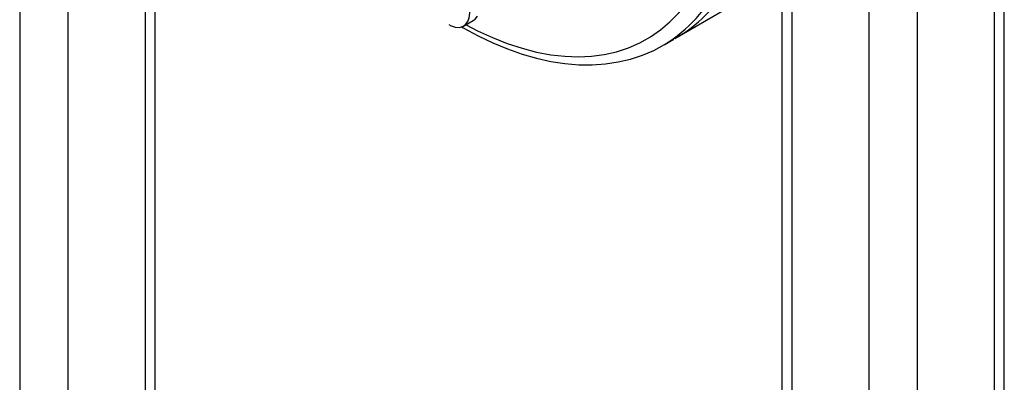
# Model space of a CAD drawing. Units: millimetres. Extents: x 19309 to 28866, y 69861 to 78440.
# Drawn here: x 27792 to 28023, y 74852 to 74937 of the extents above; entities that cross this region are included whole.
import ezdxf

# ---------------------------------------------------------------- set-up
doc = ezdxf.new("R2010")
doc.units = ezdxf.units.MM

# ---------------------------------------------------------------- blocks, each defined once
blk = doc.blocks.new('93015.01_MS - iso')
for p, q in [((-557.84, 1159.32), (-557.84, 195.26)), ((-546.53, 1160.09), (-546.53, 195.26)), ((-528.43, 1149.64), (-528.43, 205.71)), ((-526.08, 208.98), (-526.08, 1148.28)), ((-379.17, 1063.47), (-379.17, 94.02)), ((-376.82, 1062.12), (-376.82, 90.76)), ((-358.72, 1056.34), (-358.72, 80.31)), ((-347.41, 1053.27), (-347.41, 80.31)), ((-329.31, 1048.36), (-329.31, 90.76)), ((-326.96, 94.02), (-326.96, 1047.72)), ((-403.64, 759.06), (-392.32, 765.59)), ((-453.74, 761.62), (-451.49, 762.92)), ((-406.72, 757.26), (-404.49, 758.57))]:
    blk.add_line(p, q)
at = {"flags": 128}
for points in [[(-457.24, 762.01), (-456.68, 761.71), (-455.7, 761.37), (-454.77, 761.31), (-453.96, 761.51), (-453.28, 761.97), (-452.77, 762.68), (-452.45, 763.59), (-452.33, 764.68), (-452.43, 765.89), (-452.73, 767.17), (-453.23, 768.47), (-453.89, 769.72), (-454.7, 770.88), (-455.61, 771.89), (-456.6, 772.71), (-457.6, 773.3)], [(-453.18, 761.94), (-450.49, 760.54), (-446.98, 758.92), (-443.5, 757.54), (-440.06, 756.41), (-436.66, 755.53), (-433.32, 754.91), (-430.05, 754.54), (-426.87, 754.42), (-423.77, 754.57), (-420.77, 754.97), (-417.88, 755.62), (-415.1, 756.53), (-412.46, 757.7), (-409.95, 759.1), (-407.59, 760.75), (-405.37, 762.64), (-403.32, 764.76), (-401.43, 767.1), (-399.71, 769.66), (-398.17, 772.43), (-397.75, 773.29)], [(-451.49, 762.92), (-451.02, 763.27), (-450.51, 763.98)], [(-454.33, 761.51), (-453.82, 761.2), (-450.36, 759.34), (-446.9, 757.69), (-443.46, 756.26), (-440.03, 755.06), (-436.64, 754.08), (-433.29, 753.34), (-429.98, 752.84), (-426.74, 752.57), (-423.57, 752.55), (-420.49, 752.76), (-417.5, 753.21), (-414.61, 753.89), (-411.84, 754.8), (-409.18, 755.94), (-406.65, 757.29)]]:
    blk.add_lwpolyline(points, dxfattribs=at)
for centre, radius, start, end in [((-424.38, 786.21), 33.91, 301.502, 334.157), ((-420.13, 787.25), 32.66, 299.1832, 330.9674)]:
    blk.add_arc(centre, radius, start, end)

msp = doc.modelspace()

# ---------------------------------------------------------------- block references
msp.add_blockref('93015.01_MS - iso', (28350.29, 74174.19))

doc.saveas('drawing.dxf')
